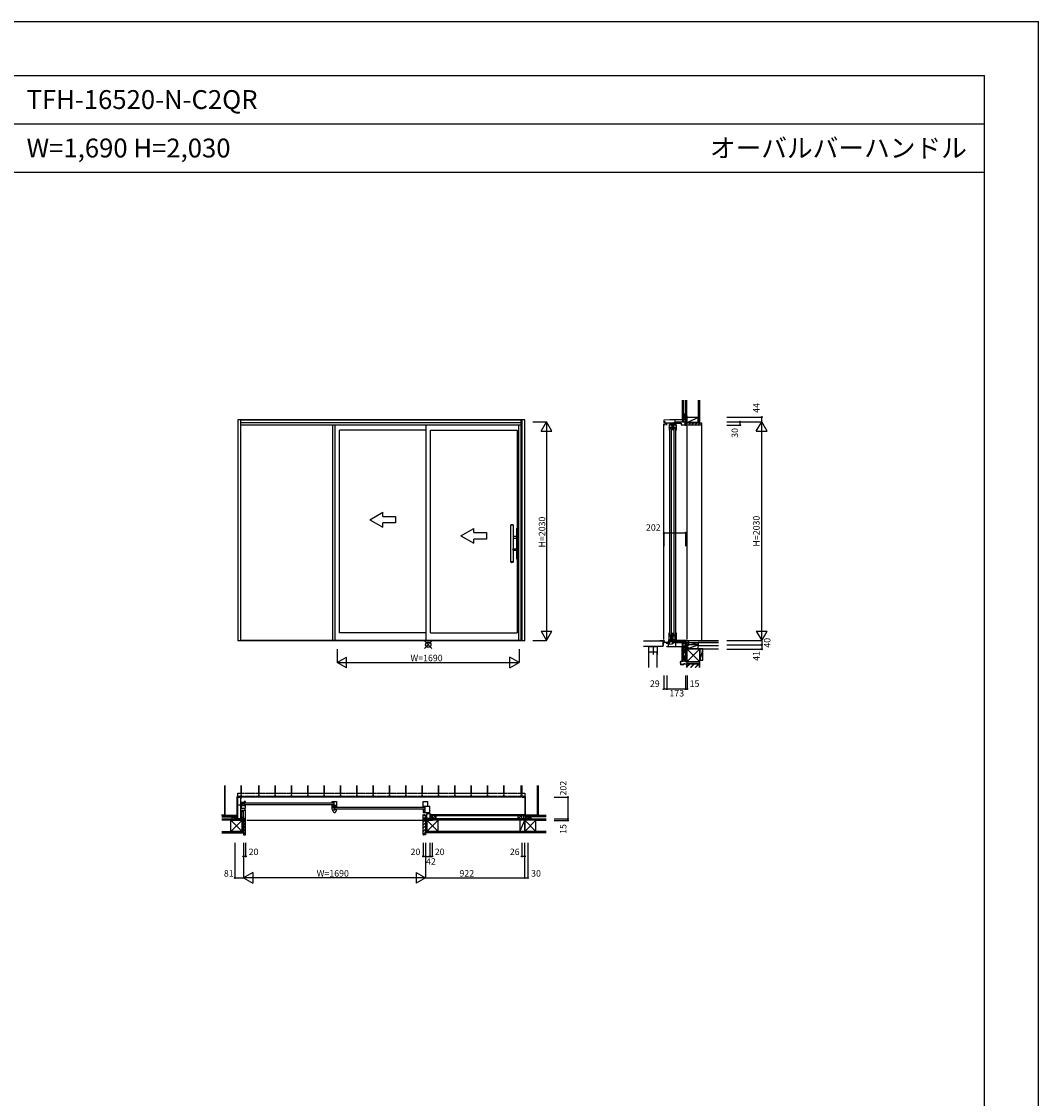
# Model space of a CAD drawing. Extents: x 0 to 27500, y 0 to 20000.
# Drawn here: x 18053 to 27500, y 10000 to 20000 of the extents above; entities that cross this region are included whole.
import ezdxf
from ezdxf.enums import TextEntityAlignment as Align

# ---------------------------------------------------------------- set-up
doc = ezdxf.new("R2010")
doc.units = 0
doc.linetypes.add('YHIDDEN_1', pattern=[4, 3, -1])
doc.layers.get('0').update_dxf_attribs({"linetype": 'CONTINUOUS'})
for name, color, linetype in [('YKK_A1', 4, 'CONTINUOUS'), ('YKK_A2', 3, 'CONTINUOUS'), ('YKK_B1', 4, 'CONTINUOUS'), ('YKK_B2', 5, 'CONTINUOUS'), ('YKK_C1', 4, 'CONTINUOUS'), ('YKK_C2', 5, 'CONTINUOUS'), ('YKK_F1', 7, 'CONTINUOUS'), ('YKK_IN', 1, 'CONTINUOUS'), ('YKK_N1', 2, 'CONTINUOUS'), ('YKK_Z1', 7, 'CONTINUOUS')]:
    doc.layers.add(name, color=color, linetype=linetype)
doc.styles.add('EXTFONT', font='txt.shx', dxfattribs={"height": 60, "bigfont": 'EXTFONT'})

msp = doc.modelspace()

# ---------------------------------------------------------------- linework, layer by layer
at = {"layer": 'YKK_A1'}
for p, q in [((22729, 16302), (20062, 16302)), ((20062, 16302), (20062, 14248)), ((20087, 16302), (20087, 14248)), ((22693, 14248), (22693, 16302)), ((22704, 14248), (22704, 16302)), ((22729, 14248), (22729, 16302)), ((22693, 16300), (20087, 16300)), ((22693, 16275), (20087, 16275)), ((22693, 16251), (20087, 16251)), ((20944, 14251), (20944, 16251)), ((20966, 14251), (20966, 16251)), ((21006, 14324), (21006, 16205)), ((21811, 16205), (21006, 16205)), ((21811, 14251), (21811, 16251)), ((21851, 16205), (22656, 16205)), ((21851, 14324), (21851, 16205)), ((22656, 16205), (22656, 14324)), ((22671, 16251), (22671, 14251)), ((21811, 14324), (21006, 14324)), ((21851, 14324), (22656, 14324)), ((22729, 14248), (20062, 14248)), ((22693, 14251), (20087, 14251))]:
    msp.add_line(p, q, dxfattribs=at)
at = {"layer": 'YKK_A1', "linetype": 'Continuous'}
for p, q in [((21288, 15374), (21408, 15443)), ((21408, 15404), (21408, 15443)), ((21408, 15404), (21528, 15404)), ((21528, 15404), (21528, 15344)), ((21288, 15374), (21408, 15305)), ((21408, 15305), (21408, 15344)), ((21528, 15344), (21408, 15344)), ((22134, 15224), (22254, 15293)), ((22134, 15224), (22254, 15155)), ((22254, 15254), (22254, 15293)), ((22254, 15254), (22373, 15254)), ((22373, 15254), (22373, 15194)), ((22373, 15194), (22254, 15194)), ((22254, 15155), (22254, 15194))]:
    msp.add_line(p, q, dxfattribs=at)
at = {"layer": 'YKK_A2', "linetype": 'ByBlock'}
for p, q in [((22598, 15326), (22597, 15324)), ((22620, 15327), (22598, 15327)), ((22620, 15323), (22598, 15323)), ((22599, 14982), (22599, 15323)), ((22619, 15323), (22619, 14982)), ((22620, 15324), (22620, 15326)), ((22654, 15219), (22619, 15219)), ((22619, 15203), (22654, 15203)), ((22620, 15219), (22620, 15203)), ((22652, 15219), (22652, 15203)), ((22655, 15296), (22653, 15296)), ((22653, 15219), (22653, 15295)), ((22653, 15219), (22654, 15219)), ((22653, 15202), (22654, 15203)), ((22653, 15103), (22653, 15202)), ((22654, 15219), (22654, 15203)), ((22654, 15203), (22654, 15219)), ((22656, 15010), (22656, 15296)), ((22619, 15103), (22654, 15103)), ((22620, 15087), (22620, 15103)), ((22652, 15087), (22652, 15103)), ((22653, 15103), (22654, 15103)), ((22654, 15086), (22654, 15103)), ((22654, 15103), (22654, 15087)), ((22654, 15087), (22619, 15087)), ((22653, 15010), (22653, 15086)), ((22653, 15086), (22654, 15086)), ((22655, 15009), (22653, 15010)), ((22598, 14979), (22597, 14982)), ((22620, 14982), (22598, 14982)), ((22620, 14979), (22598, 14979)), ((22620, 14982), (22620, 14979))]:
    msp.add_line(p, q, dxfattribs=at)
at = {"layer": 'YKK_A2', "linetype": 'ByBlock', "flags": 128}
for points in [[(22597, 15324), (22597, 15324), (22598, 15324), (22598, 15323), (22598, 15323), (22598, 15323), (22598, 15323), (22598, 15323), (22598, 15323)], [(22620, 15327), (22609, 15328), (22598, 15327)], [(22620, 15326), (22620, 15326), (22620, 15327), (22620, 15327), (22620, 15327), (22620, 15327), (22620, 15327), (22620, 15327)], [(22620, 15323), (22620, 15323), (22620, 15323), (22620, 15323), (22620, 15323), (22620, 15323), (22620, 15324), (22620, 15324), (22620, 15324), (22620, 15324)], [(22653, 15296), (22653, 15296), (22653, 15296), (22653, 15296), (22653, 15296), (22653, 15296), (22653, 15296), (22653, 15296), (22653, 15295)], [(22656, 15296), (22656, 15296), (22656, 15296), (22656, 15296), (22656, 15296), (22656, 15296), (22656, 15296), (22656, 15296), (22656, 15296), (22655, 15296)], [(22653, 15010), (22653, 15010), (22653, 15010), (22653, 15010), (22653, 15010), (22653, 15010), (22653, 15010), (22653, 15010), (22653, 15010)], [(22655, 15009), (22656, 15009), (22656, 15010), (22656, 15010), (22656, 15010), (22656, 15010), (22656, 15010), (22656, 15010), (22656, 15010), (22656, 15010)], [(22598, 14982), (22598, 14982), (22598, 14982), (22598, 14982), (22598, 14982), (22598, 14982), (22598, 14982), (22597, 14982), (22597, 14982)], [(22598, 14979), (22609, 14978), (22620, 14979)], [(22598, 14979), (22598, 14979), (22598, 14979), (22598, 14979), (22598, 14979), (22598, 14979), (22598, 14979), (22598, 14979)], [(22620, 14982), (22620, 14982), (22620, 14982), (22620, 14982), (22620, 14982), (22620, 14982), (22620, 14982), (22620, 14982), (22620, 14982), (22620, 14982)], [(22620, 14979), (22620, 14979), (22620, 14979), (22620, 14979), (22620, 14979), (22620, 14979), (22620, 14979), (22620, 14979)]]:
    msp.add_lwpolyline(points, dxfattribs=at)
at = {"layer": 'YKK_A2', "linetype": 'ByBlock', "extrusion": (0, 0, -1), "flags": 128}
msp.add_lwpolyline([(-22598, 15326), (-22598, 15326), (-22598, 15327), (-22598, 15327), (-22598, 15327), (-22598, 15327), (-22598, 15327), (-22598, 15327)], dxfattribs=at)
at = {"layer": 'YKK_B1', "linetype": 'Continuous'}
for p, q in [((19938, 12906), (19938, 12631)), ((19944, 12631), (19944, 12906)), ((20090, 12906), (20090, 12836)), ((20095, 12836), (20095, 12906)), ((20255, 12906), (20255, 12836)), ((20261, 12836), (20261, 12906)), ((20407, 12906), (20407, 12836)), ((20412, 12836), (20412, 12906)), ((20558, 12906), (20558, 12836)), ((20564, 12836), (20564, 12906)), ((20710, 12906), (20710, 12836)), ((20716, 12836), (20716, 12906)), ((20862, 12906), (20862, 12836)), ((20867, 12836), (20867, 12906)), ((21013, 12906), (21013, 12836)), ((21019, 12836), (21019, 12906)), ((21165, 12906), (21165, 12836)), ((21171, 12836), (21171, 12906)), ((21317, 12906), (21317, 12836)), ((21322, 12836), (21322, 12906)), ((21469, 12906), (21469, 12836)), ((21474, 12836), (21474, 12906)), ((21620, 12906), (21620, 12836)), ((21626, 12836), (21626, 12906)), ((21772, 12906), (21772, 12836)), ((21778, 12836), (21778, 12906)), ((21924, 12906), (21924, 12836)), ((21929, 12836), (21929, 12906)), ((22075, 12906), (22075, 12836)), ((22081, 12836), (22081, 12906)), ((22227, 12906), (22227, 12836)), ((22233, 12836), (22233, 12906)), ((22379, 12906), (22379, 12836)), ((22384, 12836), (22384, 12906)), ((22530, 12906), (22530, 12836)), ((22536, 12836), (22536, 12906)), ((22696, 12836), (22696, 12906)), ((22701, 12906), (22701, 12836)), ((22847, 12631), (22847, 12906)), ((22853, 12906), (22853, 12631)), ((20057, 12631), (20057, 12805)), ((20057, 12805), (20062, 12805)), ((22734, 12805), (22729, 12805)), ((22734, 12631), (22734, 12805)), ((19938, 12631), (19911, 12631)), ((19944, 12631), (20057, 12631)), ((22847, 12631), (22734, 12631)), ((22853, 12631), (22927, 12631))]:
    msp.add_line(p, q, dxfattribs=at)
at = {"layer": 'YKK_B1', "linetype": 'YHIDDEN_1'}
for p, q in [((20062, 12835), (22729, 12835)), ((20062, 12803), (20062, 12835)), ((20062, 12805), (22729, 12805)), ((22729, 12803), (20062, 12803)), ((20090, 12836), (20090, 12805)), ((20095, 12805), (20095, 12836)), ((20255, 12836), (20255, 12805)), ((20261, 12805), (20261, 12836)), ((20407, 12836), (20407, 12805)), ((20412, 12805), (20412, 12836)), ((20558, 12836), (20558, 12805)), ((20564, 12805), (20564, 12836)), ((20710, 12836), (20710, 12805)), ((20716, 12805), (20716, 12836)), ((20862, 12836), (20862, 12805)), ((20867, 12805), (20867, 12836)), ((21013, 12836), (21013, 12805)), ((21019, 12805), (21019, 12836)), ((21165, 12836), (21165, 12805)), ((21171, 12805), (21171, 12836)), ((21317, 12836), (21317, 12805)), ((21322, 12805), (21322, 12836)), ((21469, 12836), (21469, 12805)), ((21474, 12805), (21474, 12836)), ((21620, 12836), (21620, 12805)), ((21626, 12805), (21626, 12836)), ((21772, 12836), (21772, 12805)), ((21778, 12805), (21778, 12836)), ((21924, 12836), (21924, 12805)), ((21929, 12805), (21929, 12836)), ((22075, 12836), (22075, 12805)), ((22081, 12805), (22081, 12836)), ((22227, 12836), (22227, 12805)), ((22233, 12805), (22233, 12836)), ((22379, 12836), (22379, 12805)), ((22384, 12805), (22384, 12836)), ((22530, 12836), (22530, 12805)), ((22536, 12805), (22536, 12836)), ((22696, 12805), (22696, 12836)), ((22701, 12836), (22701, 12805)), ((22729, 12835), (22729, 12803))]:
    msp.add_line(p, q, dxfattribs=at)
at = {"layer": 'YKK_B1'}
for p, q in [((20062, 12596), (20062, 12798)), ((20062, 12798), (20087, 12798)), ((20087, 12723), (20062, 12723)), ((20087, 12798), (20087, 12596)), ((20087, 12787), (20098, 12787)), ((20099, 12735), (20087, 12735)), ((20092, 12751), (20135, 12751)), ((20092, 12747), (20092, 12751)), ((20094, 12747), (20092, 12747)), ((20092, 12722), (20092, 12697)), ((20092, 12720), (20135, 12720)), ((22694, 12798), (20097, 12798)), ((20097, 12747), (20099, 12747)), ((20099, 12747), (20099, 12751)), ((20104, 12720), (20104, 12751)), ((20104, 12747), (20120, 12747)), ((20104, 12737), (20120, 12737)), ((20108, 12750), (20108, 12734)), ((20117, 12750), (20117, 12734)), ((20120, 12759), (20120, 12720)), ((20135, 12759), (20120, 12759)), ((20123, 12744), (20952, 12744)), ((20952, 12726), (20123, 12726)), ((20134, 12748), (20135, 12748)), ((20135, 12748), (20135, 12759)), ((20135, 12697), (20135, 12722)), ((20940, 12759), (20980, 12759)), ((20940, 12748), (20940, 12759)), ((20940, 12750), (20955, 12750)), ((20940, 12719), (20940, 12722)), ((20973, 12719), (20940, 12719)), ((20940, 12685), (20940, 12716)), ((20940, 12715), (20958, 12715)), ((20950, 12705), (20940, 12715)), ((20943, 12707), (20940, 12709)), ((20946, 12707), (20940, 12707)), ((20955, 12706), (20946, 12715)), ((20946, 12703), (20946, 12707)), ((20950, 12703), (20946, 12703)), ((20947, 12697), (20947, 12703)), ((20950, 12706), (20955, 12706)), ((20950, 12703), (20950, 12706)), ((20958, 12708), (20952, 12715)), ((20955, 12759), (20955, 12750)), ((20955, 12750), (20955, 12719)), ((20959, 12750), (20955, 12750)), ((20955, 12707), (20958, 12707)), ((20955, 12706), (20955, 12707)), ((20957, 12716), (20971, 12716)), ((20957, 12715), (20957, 12716)), ((20958, 12714), (20957, 12715)), ((20958, 12715), (20958, 12707)), ((20958, 12711), (20980, 12711)), ((20962, 12713), (20974, 12713)), ((20964, 12706), (20964, 12711)), ((20968, 12704), (21797, 12704)), ((20973, 12713), (20973, 12719)), ((20973, 12717), (20980, 12717)), ((20973, 12714), (20975, 12714)), ((20977, 12750), (20980, 12750)), ((20980, 12714), (20978, 12714)), ((20980, 12708), (20978, 12708)), ((20980, 12759), (20980, 12714)), ((20980, 12711), (20980, 12708)), ((21785, 12759), (21825, 12759)), ((21785, 12708), (21785, 12759)), ((21824, 12711), (21785, 12711)), ((21800, 12711), (21800, 12655)), ((21847, 12711), (21824, 12711)), ((21824, 12711), (21824, 12711)), ((21825, 12759), (21825, 12711)), ((21847, 12649), (21847, 12711)), ((22704, 12798), (22729, 12798)), ((22729, 12798), (22729, 12599)), ((20090, 12693), (20087, 12693)), ((20135, 12675), (20087, 12675)), ((20090, 12611), (20087, 12611)), ((20087, 12604), (20135, 12604)), ((20089, 12675), (20089, 12692)), ((20090, 12690), (20090, 12693)), ((20090, 12606), (20090, 12611)), ((20092, 12697), (20135, 12697)), ((20098, 12675), (20098, 12604)), ((20098, 12667), (20116, 12667)), ((20098, 12609), (20099, 12610)), ((20098, 12610), (20102, 12610)), ((20099, 12604), (20105, 12611)), ((20102, 12610), (20102, 12611)), ((20102, 12611), (20112, 12611)), ((20104, 12604), (20111, 12611)), ((20110, 12604), (20116, 12610)), ((20112, 12611), (20112, 12610)), ((20112, 12610), (20116, 12610)), ((20116, 12668), (20116, 12675)), ((20116, 12667), (20116, 12668)), ((20116, 12604), (20116, 12667)), ((20116, 12604), (20116, 12604)), ((20120, 12596), (20120, 12604)), ((20125, 12680), (20125, 12675)), ((20128, 12680), (20125, 12680)), ((20135, 12680), (20132, 12680)), ((20135, 12581), (20135, 12680)), ((20941, 12680), (20965, 12680)), ((20965, 12697), (20947, 12697)), ((20965, 12680), (20965, 12697)), ((20980, 12680), (20965, 12680)), ((21797, 12686), (20968, 12686)), ((20980, 12679), (20980, 12682)), ((21785, 12682), (21785, 12679)), ((21785, 12679), (21785, 12656)), ((21788, 12679), (21785, 12679)), ((21785, 12679), (21800, 12679)), ((21785, 12662), (21793, 12662)), ((21785, 12656), (21792, 12656)), ((21785, 12581), (21785, 12637)), ((21785, 12637), (21788, 12637)), ((21785, 12632), (21818, 12632)), ((21804, 12604), (21785, 12604)), ((21786, 12655), (21840, 12655)), ((21788, 12677), (21788, 12679)), ((21788, 12662), (21788, 12664)), ((21788, 12664), (21800, 12664)), ((21792, 12655), (21792, 12657)), ((21792, 12657), (21793, 12657)), ((21792, 12637), (21795, 12637)), ((21793, 12662), (21793, 12664)), ((21793, 12662), (21795, 12661)), ((21793, 12662), (21793, 12662)), ((21793, 12656), (21795, 12657)), ((21793, 12657), (21793, 12656)), ((21795, 12637), (21795, 12632)), ((21800, 12596), (21800, 12604)), ((21803, 12624), (21803, 12632)), ((21803, 12624), (21818, 12624)), ((21804, 12624), (21804, 12604)), ((21817, 12643), (21827, 12643)), ((21817, 12632), (21817, 12643)), ((21818, 12624), (21818, 12632)), ((21817, 12596), (21817, 12624)), ((21817, 12604), (21847, 12604)), ((21827, 12652), (21838, 12652)), ((21827, 12643), (21827, 12652)), ((21827, 12646), (21847, 12646)), ((21841, 12649), (21832, 12649)), ((21840, 12655), (21840, 12649)), ((21840, 12652), (21847, 12652)), ((21842, 12649), (21840, 12649)), ((21844, 12643), (21847, 12643)), ((21845, 12649), (21847, 12649)), ((21847, 12646), (21847, 12596)), ((20034, 12599), (20062, 12599)), ((20034, 12596), (20034, 12599)), ((20087, 12596), (20062, 12596)), ((20122, 12596), (20120, 12596)), ((20132, 12581), (20135, 12581)), ((21775, 12581), (20145, 12581)), ((21788, 12581), (21785, 12581)), ((21798, 12596), (21800, 12596)), ((21819, 12596), (21817, 12596)), ((21867, 12598), (21847, 12598)), ((21854, 12596), (21854, 12598)), ((21867, 12596), (21867, 12598)), ((22701, 12599), (22757, 12599)), ((22701, 12596), (22701, 12599)), ((22727, 12599), (22727, 12596)), ((22757, 12599), (22757, 12596))]:
    msp.add_line(p, q, dxfattribs=at)
at = {"layer": 'YKK_B1', "linetype": 'ByBlock'}
msp.add_line((20941, 12679), (20940, 12685), dxfattribs=at)
msp.add_line((20941, 12679), (20940, 12685), dxfattribs=at)
for centre, radius, start, end in [((21018, 12701), 80, 196.0889, 201.6059), ((21018, 12701), 80, 196.0889, 201.6059), ((20981, 12686), 40, 201.6059, 224.7943), ((20981, 12686), 40, 201.6059, 224.7943), ((20961, 12666), 11, 224.7943, 317.5234), ((20961, 12666), 11, 224.7943, 317.5234), ((20939, 12686), 40, 317.5234, 330.1763), ((20939, 12686), 40, 317.5234, 330.1763), ((20905, 12706), 80, 330.1763, 340.6726), ((20905, 12706), 80, 330.1763, 340.636)]:
    msp.add_arc(centre, radius, start, end, dxfattribs=at)
at = {"layer": 'YKK_B2', "linetype": 'Continuous'}
for p, q in [((20061, 12626), (20052, 12617)), ((20052, 12626), (20062, 12626)), ((20052, 12614), (20052, 12626)), ((20052, 12613), (20052, 12626)), ((20055, 12626), (20052, 12623)), ((20052, 12616), (20062, 12616)), ((20062, 12622), (20057, 12616)), ((21857, 12638), (21847, 12638)), ((21847, 12629), (21856, 12638)), ((21847, 12635), (21850, 12638)), ((21857, 12628), (21847, 12628)), ((21852, 12628), (21857, 12634)), ((21857, 12626), (21857, 12638)), ((22717, 12638), (22717, 12626)), ((22717, 12638), (22727, 12638)), ((22726, 12638), (22717, 12629)), ((22720, 12638), (22717, 12635)), ((22717, 12628), (22727, 12628)), ((22727, 12634), (22722, 12628)), ((22729, 12617), (22738, 12626)), ((22739, 12626), (22729, 12626)), ((22729, 12623), (22732, 12626)), ((22739, 12616), (22729, 12616)), ((22734, 12616), (22739, 12622)), ((22739, 12614), (22739, 12626)), ((20135, 12567), (20115, 12587)), ((20135, 12539), (20115, 12559)), ((20135, 12511), (20115, 12531)), ((20135, 12482), (20115, 12502)), ((21785, 12567), (21805, 12587)), ((21785, 12539), (21805, 12559)), ((21785, 12511), (21805, 12531)), ((21785, 12482), (21805, 12502)), ((20135, 12454), (20115, 12474)), ((21785, 12454), (21805, 12474))]:
    msp.add_line(p, q, dxfattribs=at)
at = {"layer": 'YKK_B2', "linetype": 'ByBlock'}
for p, q in [((20130, 12595), (20115, 12595)), ((20115, 12595), (20115, 12448)), ((20132, 12593), (20130, 12595)), ((20132, 12582), (20132, 12593)), ((20135, 12581), (20132, 12581)), ((20135, 12450), (20135, 12581)), ((21785, 12581), (21788, 12581)), ((21785, 12450), (21785, 12581)), ((21788, 12593), (21790, 12595)), ((21788, 12582), (21788, 12593)), ((21790, 12595), (21805, 12595)), ((21805, 12595), (21805, 12448)), ((20115, 12448), (20133, 12448)), ((21805, 12448), (21787, 12448))]:
    msp.add_line(p, q, dxfattribs=at)
for centre, radius, start, end in [((20132, 12582), 0.5, 180, 270), ((21788, 12582), 0.5, 270, 0), ((20133, 12450), 2, 270, 0), ((21787, 12450), 2, 180, 270)]:
    msp.add_arc(centre, radius, start, end, dxfattribs=at)
at = {"layer": 'YKK_B2'}
msp.add_point((21787, 12581), dxfattribs=at)
at = {"layer": 'YKK_C1'}
for p, q in [((24076, 16302), (24019, 16300)), ((24219, 16302), (24076, 16302)), ((24125, 16274), (24125, 16302)), ((24194, 16302), (24194, 16295)), ((24221, 16327), (24219, 16327)), ((24219, 16327), (24219, 16302)), ((24019, 16300), (24019, 16275)), ((24019, 16285), (24030, 16285)), ((24019, 14261), (24019, 16265)), ((24030, 16285), (24030, 16251)), ((24030, 16275), (24111, 16275)), ((24030, 16271), (24033, 16271)), ((24046, 16271), (24049, 16271)), ((24049, 16251), (24049, 16275)), ((24068, 16257), (24068, 16205)), ((24068, 16249), (24076, 16249)), ((24068, 16232), (24097, 16232)), ((24068, 16227), (24073, 16232)), ((24068, 16224), (24086, 16224)), ((24070, 16224), (24078, 16232)), ((24072, 16257), (24072, 16249)), ((24076, 16257), (24072, 16257)), ((24073, 16217), (24073, 14312)), ((24076, 16255), (24076, 16257)), ((24076, 16249), (24076, 16252)), ((24076, 16224), (24084, 16232)), ((24078, 16271), (24086, 16271)), ((24082, 16248), (24082, 16275)), ((24082, 16224), (24086, 16229)), ((24085, 16265), (24121, 16265)), ((24086, 16271), (24086, 16270)), ((24086, 16270), (24088, 16270)), ((24086, 16224), (24086, 16232)), ((24087, 16271), (24088, 16274)), ((24088, 16271), (24087, 16271)), ((24088, 16265), (24088, 16271)), ((24088, 16257), (24088, 16255)), ((24092, 16257), (24088, 16257)), ((24088, 16249), (24088, 16252)), ((24097, 16249), (24088, 16249)), ((24091, 14312), (24091, 16217)), ((24092, 16249), (24092, 16257)), ((24097, 16205), (24097, 16257)), ((24108, 16257), (24108, 16205)), ((24108, 16249), (24116, 16249)), ((24108, 16227), (24113, 16232)), ((24108, 16232), (24137, 16232)), ((24108, 16224), (24126, 16224)), ((24110, 16271), (24109, 16273)), ((24109, 16270), (24110, 16271)), ((24111, 16270), (24109, 16270)), ((24109, 16270), (24111, 16270)), ((24110, 16224), (24118, 16232)), ((24111, 16270), (24111, 16276)), ((24111, 16276), (24125, 16276)), ((24111, 16265), (24111, 16270)), ((24112, 16257), (24112, 16249)), ((24116, 16257), (24112, 16257)), ((24113, 16217), (24113, 14312)), ((24116, 16255), (24116, 16257)), ((24116, 16249), (24116, 16252)), ((24116, 16224), (24124, 16232)), ((24122, 16224), (24126, 16229)), ((24123, 16276), (24123, 16248)), ((24123, 16274), (24125, 16274)), ((24124, 16270), (24160, 16270)), ((24221, 16280), (24125, 16280)), ((24127, 16275), (24125, 16275)), ((24126, 16276), (24127, 16279)), ((24127, 16276), (24126, 16276)), ((24126, 16224), (24126, 16232)), ((24127, 16270), (24127, 16276)), ((24128, 16257), (24128, 16255)), ((24132, 16257), (24128, 16257)), ((24128, 16249), (24128, 16252)), ((24137, 16249), (24128, 16249)), ((24131, 14312), (24131, 16217)), ((24132, 16249), (24132, 16257)), ((24137, 16205), (24137, 16257)), ((24149, 16276), (24148, 16278)), ((24148, 16275), (24149, 16276)), ((24148, 16275), (24150, 16275)), ((24150, 16275), (24148, 16275)), ((24150, 16275), (24150, 16280)), ((24150, 16270), (24150, 16275)), ((24158, 16272), (24160, 16272)), ((24160, 16272), (24160, 16270)), ((24160, 16270), (24180, 16270)), ((24180, 16270), (24180, 16256)), ((24180, 16256), (24221, 16256)), ((24189, 16285), (24197, 16293)), ((24189, 16291), (24189, 16280)), ((24192, 16291), (24189, 16291)), ((24190, 16280), (24202, 16292)), ((24192, 16295), (24192, 16291)), ((24197, 16295), (24192, 16295)), ((24195, 16280), (24206, 16291)), ((24197, 16292), (24197, 16295)), ((24203, 16292), (24197, 16292)), ((24201, 16280), (24207, 16286)), ((24203, 16291), (24203, 16292)), ((24206, 16291), (24203, 16291)), ((24206, 16286), (24206, 16291)), ((24207, 16286), (24206, 16286)), ((24207, 16280), (24207, 16286)), ((24216, 16280), (24216, 16277)), ((24216, 16277), (24221, 16263)), ((24219, 16263), (24216, 16272)), ((24218, 16253), (24236, 16253)), ((24219, 16253), (24219, 16263)), ((24221, 16283), (24221, 16280)), ((24221, 16263), (24221, 16256)), ((24236, 16253), (24236, 16255)), ((24236, 14264), (24236, 16243)), ((24068, 14258), (24068, 14324)), ((24068, 14305), (24097, 14305)), ((24068, 14300), (24073, 14305)), ((24071, 14297), (24079, 14305)), ((24076, 14297), (24084, 14305)), ((24082, 14297), (24086, 14301)), ((24086, 14297), (24086, 14305)), ((24097, 14257), (24097, 14324)), ((24108, 14258), (24108, 14324)), ((24108, 14300), (24113, 14305)), ((24108, 14305), (24137, 14305)), ((24111, 14297), (24119, 14305)), ((24116, 14297), (24124, 14305)), ((24122, 14297), (24126, 14301)), ((24126, 14297), (24126, 14305)), ((24137, 14257), (24137, 14324)), ((23982, 14251), (24014, 14251)), ((23982, 14251), (23982, 14248)), ((24014, 14205), (24012, 14205)), ((24014, 14251), (24014, 14205)), ((24019, 14251), (24024, 14251)), ((24019, 14229), (24019, 14251)), ((24019, 14238), (24054, 14238)), ((24024, 14251), (24024, 14250)), ((24024, 14250), (24024, 14249)), ((24024, 14249), (24024, 14247)), ((24024, 14247), (24026, 14247)), ((24040, 14238), (24040, 14228)), ((24040, 14228), (24065, 14228)), ((24053, 14240), (24074, 14240)), ((24053, 14225), (24053, 14228)), ((24054, 14238), (24054, 14240)), ((24060, 14228), (24060, 14240)), ((24062, 14197), (24062, 14218)), ((24062, 14218), (24065, 14218)), ((24063, 14238), (24063, 14239)), ((24071, 14238), (24063, 14238)), ((24066, 14229), (24065, 14229)), ((24065, 14218), (24065, 14229)), ((24065, 14218), (24070, 14218)), ((24066, 14258), (24068, 14258)), ((24066, 14245), (24066, 14258)), ((24066, 14229), (24074, 14231)), ((24068, 14297), (24086, 14297)), ((24068, 14263), (24084, 14263)), ((24070, 14218), (24101, 14221)), ((24071, 14250), (24074, 14250)), ((24071, 14247), (24071, 14250)), ((24071, 14242), (24071, 14244)), ((24074, 14242), (24071, 14242)), ((24071, 14235), (24071, 14238)), ((24074, 14235), (24071, 14235)), ((24074, 14252), (24074, 14242)), ((24074, 14242), (24103, 14242)), ((24074, 14236), (24074, 14242)), ((24074, 14236), (24074, 14236)), ((24074, 14231), (24074, 14236)), ((24078, 14252), (24078, 14250)), ((24078, 14250), (24080, 14250)), ((24079, 14250), (24079, 14242)), ((24080, 14250), (24082, 14250)), ((24084, 14245), (24084, 14297)), ((24084, 14266), (24097, 14267)), ((24099, 14253), (24086, 14251)), ((24086, 14251), (24086, 14248)), ((24091, 14242), (24091, 14251)), ((24099, 14253), (24099, 14253)), ((24104, 14252), (24099, 14253)), ((24101, 14230), (24104, 14230)), ((24101, 14221), (24101, 14230)), ((24103, 14249), (24104, 14249)), ((24103, 14230), (24103, 14249)), ((24103, 14242), (24108, 14241)), ((24104, 14249), (24104, 14252)), ((24104, 14230), (24114, 14230)), ((24106, 14245), (24106, 14258)), ((24106, 14258), (24108, 14258)), ((24108, 14297), (24126, 14297)), ((24108, 14263), (24124, 14263)), ((24111, 14247), (24111, 14250)), ((24111, 14250), (24114, 14250)), ((24111, 14242), (24111, 14244)), ((24119, 14242), (24111, 14242)), ((24114, 14252), (24114, 14242)), ((24114, 14230), (24114, 14242)), ((24114, 14233), (24119, 14233)), ((24118, 14252), (24118, 14250)), ((24118, 14250), (24120, 14250)), ((24119, 14250), (24119, 14242)), ((24119, 14242), (24120, 14242)), ((24119, 14233), (24130, 14234)), ((24120, 14250), (24122, 14250)), ((24120, 14241), (24121, 14241)), ((24121, 14241), (24121, 14233)), ((24121, 14233), (24127, 14234)), ((24124, 14245), (24124, 14297)), ((24124, 14266), (24137, 14267)), ((24126, 14252), (24138, 14253)), ((24126, 14250), (24126, 14252)), ((24127, 14246), (24128, 14247)), ((24127, 14234), (24127, 14246)), ((24127, 14242), (24141, 14242)), ((24128, 14247), (24128, 14252)), ((24130, 14197), (24130, 14235)), ((24130, 14235), (24214, 14235)), ((24138, 14253), (24138, 14248)), ((24138, 14248), (24141, 14248)), ((24141, 14248), (24141, 14239)), ((24182, 14253), (24142, 14251)), ((24142, 14248), (24142, 14235)), ((24150, 14251), (24150, 14241)), ((24150, 14243), (24211, 14243)), ((24234, 14253), (24182, 14253)), ((24189, 14235), (24189, 14223)), ((24189, 14228), (24196, 14235)), ((24189, 14223), (24192, 14223)), ((24190, 14223), (24202, 14235)), ((24192, 14220), (24207, 14234)), ((24192, 14223), (24192, 14219)), ((24192, 14219), (24197, 14219)), ((24194, 14197), (24194, 14219)), ((24197, 14222), (24203, 14222)), ((24197, 14219), (24197, 14222)), ((24200, 14222), (24206, 14228)), ((24203, 14223), (24206, 14223)), ((24203, 14222), (24203, 14223)), ((24206, 14243), (24206, 14235)), ((24206, 14223), (24206, 14229)), ((24207, 14229), (24206, 14229)), ((24207, 14229), (24207, 14235)), ((24208, 14243), (24208, 14253)), ((24211, 14248), (24211, 14253)), ((24211, 14243), (24211, 14245)), ((24214, 14235), (24219, 14235)), ((24214, 14235), (24214, 14235)), ((24221, 14246), (24216, 14235)), ((24219, 14235), (24219, 14225)), ((24221, 14250), (24221, 14246)), ((24235, 14254), (24234, 14253)), ((24236, 14254), (24235, 14254)), ((24236, 14250), (24236, 14254)), ((23881, 14198), (23959, 14198)), ((23881, 14123), (23881, 14198)), ((23959, 14143), (23881, 14143)), ((23959, 14198), (23959, 14123)), ((24048, 14194), (24048, 14198)), ((24048, 14198), (24062, 14198)), ((24062, 14197), (24221, 14197)), ((24219, 14197), (24219, 14172)), ((24219, 14172), (24221, 14172))]:
    msp.add_line(p, q, dxfattribs=at)
at = {"layer": 'YKK_C1', "linetype": 'ByBlock'}
for centre in [(24076, 14250), (24116, 14250)]:
    msp.add_arc(centre, 3, 55.4819, 124.5181, dxfattribs=at)
at = {"layer": 'YKK_C2', "linetype": 'Continuous'}
for p, q in [((24203, 16312), (24191, 16312)), ((24204, 16312), (24191, 16312)), ((24191, 16312), (24191, 16302)), ((24191, 16309), (24194, 16312)), ((24191, 16303), (24200, 16312)), ((24196, 16302), (24201, 16307)), ((24201, 16312), (24201, 16302)), ((24227, 16256), (24244, 16273)), ((24252, 16253), (24272, 16273)), ((24280, 16253), (24300, 16273)), ((24309, 16253), (24329, 16273)), ((24337, 16253), (24357, 16273)), ((24191, 14187), (24191, 14197)), ((24191, 14194), (24194, 14197)), ((24191, 14188), (24200, 14197)), ((24203, 14187), (24191, 14187)), ((24204, 14187), (24191, 14187)), ((24196, 14187), (24201, 14192)), ((24201, 14187), (24201, 14197))]:
    msp.add_line(p, q, dxfattribs=at)
at = {"layer": 'YKK_C2', "linetype": 'ByBlock'}
for p, q in [((24222, 16273), (24366, 16273)), ((24222, 16258), (24222, 16273)), ((24224, 16256), (24222, 16258)), ((24235, 16256), (24224, 16256)), ((24236, 16253), (24236, 16255)), ((24364, 16253), (24236, 16253)), ((24366, 16273), (24366, 16255))]:
    msp.add_line(p, q, dxfattribs=at)
at = {"layer": 'YKK_C2'}
for p, q in [((24366, 16273), (24369, 16273)), ((24369, 16273), (24369, 14250))]:
    msp.add_line(p, q, dxfattribs=at)
at = {"layer": 'YKK_C2', "linetype": 'ByBlock'}
for centre, radius, start, end in [((24235, 16255), 0.5, 0, 90), ((24364, 16255), 2, 270, 0)]:
    msp.add_arc(centre, radius, start, end, dxfattribs=at)
at = {"layer": 'YKK_F1', "color": 7}
for p, q in [((0, 20000), (27500, 20000)), ((27500, 0), (27500, 20000)), ((0, 19500), (27000, 19500)), ((27000, 0), (27000, 19500)), ((0, 19050), (27000, 19050)), ((0, 18600), (27000, 18600))]:
    msp.add_line(p, q, dxfattribs=at)
at = {"layer": 'YKK_IN', "linetype": 'Continuous'}
for p, q in [((21796, 14177), (21866, 14248)), ((21796, 14248), (21866, 14177)), ((24186, 14177), (24256, 14248)), ((24186, 14248), (24256, 14177))]:
    msp.add_line(p, q, dxfattribs=at)
for centre in [(21831, 14213), (24221, 14213)]:
    msp.add_circle(centre, 25, dxfattribs=at)
at = {"layer": 'YKK_N1', "linetype": 'Continuous'}
for p, q in [((24604, 16327), (24929, 16327)), ((24929, 16283), (24929, 16327)), ((22804, 16283), (22929, 16283)), ((22879, 16196), (22929, 16283)), ((22979, 16196), (22929, 16283)), ((22929, 16283), (22929, 14253)), ((24604, 16283), (24929, 16283)), ((24604, 16253), (24729, 16253)), ((24729, 16253), (24729, 16283)), ((24879, 16196), (24929, 16283)), ((24979, 16196), (24929, 16283)), ((24929, 14253), (24929, 16283)), ((22879, 16196), (22979, 16196)), ((24879, 16196), (24979, 16196)), ((24019, 15252), (24221, 15252)), ((24019, 15252), (24019, 15127)), ((24221, 15252), (24221, 15127)), ((22879, 14339), (22929, 14253)), ((22879, 14339), (22979, 14339)), ((22929, 14253), (22979, 14339)), ((24879, 14339), (24929, 14253)), ((24879, 14339), (24979, 14339)), ((24929, 14253), (24979, 14339)), ((22804, 14253), (22929, 14253)), ((24604, 14253), (24929, 14253)), ((24604, 14213), (24929, 14213)), ((24929, 14253), (24929, 14213)), ((20986, 14173), (20986, 14048)), ((22676, 14173), (22676, 14048)), ((24604, 14172), (24929, 14172)), ((20986, 14048), (21073, 14098)), ((20986, 14048), (22676, 14048)), ((21073, 13998), (20986, 14048)), ((21073, 13998), (21073, 14098)), ((22676, 14048), (22589, 14098)), ((22589, 13998), (22589, 14098)), ((22589, 13998), (22676, 14048)), ((24019, 13927), (24019, 13802)), ((24048, 13927), (24048, 13802)), ((24221, 13927), (24221, 13802)), ((24236, 13927), (24236, 13802)), ((24221, 13802), (24048, 13802)), ((23002, 12798), (23127, 12798)), ((23127, 12798), (23127, 12596)), ((23002, 12596), (23127, 12596)), ((23002, 12581), (23127, 12581)), ((23127, 12596), (23127, 12581)), ((20034, 12373), (20034, 12048)), ((20115, 12373), (20115, 12048)), ((20135, 12373), (20135, 12248)), ((21785, 12373), (21785, 12248)), ((21805, 12373), (21805, 12048)), ((21847, 12373), (21847, 12248)), ((21867, 12373), (21867, 12248)), ((22701, 12373), (22701, 12248)), ((22727, 12373), (22727, 12048)), ((22757, 12373), (22757, 12048)), ((20135, 12248), (20115, 12248)), ((21805, 12248), (21785, 12248)), ((21805, 12248), (21847, 12248)), ((22727, 12248), (22701, 12248)), ((20034, 12048), (20115, 12048)), ((20202, 12098), (20115, 12048)), ((21805, 12048), (20115, 12048)), ((20115, 12048), (20202, 11998)), ((20202, 12098), (20202, 11998)), ((21718, 12098), (21805, 12048)), ((21718, 12098), (21718, 11998)), ((21805, 12048), (21718, 11998)), ((22727, 12048), (22757, 12048))]:
    msp.add_line(p, q, dxfattribs=at)
at = {"layer": 'YKK_N1'}
for p, q in [((24929, 14213), (24929, 14172)), ((24048, 13802), (24019, 13802)), ((24221, 13802), (24236, 13802)), ((21847, 12248), (21867, 12248)), ((21805, 12048), (22727, 12048))]:
    msp.add_line(p, q, dxfattribs=at)
at = {"layer": 'YKK_N1', "linetype": 'Continuous'}
for centre in [(24929, 16327), (24729, 16283), (24729, 16253), (24019, 15252), (24221, 15252), (24929, 14213), (24929, 14172), (24019, 13802), (24048, 13802), (24221, 13802), (24236, 13802), (23127, 12798), (23127, 12596), (23127, 12581), (20115, 12248), (20135, 12248), (21785, 12248), (21805, 12248), (21847, 12248), (21867, 12248), (22701, 12248), (22727, 12248), (20034, 12048), (22727, 12048), (22757, 12048)]:
    msp.add_circle(centre, 5, dxfattribs=at)
at = {"layer": 'YKK_Z1', "linetype": 'Continuous'}
for p, q in [((24191, 16483), (24191, 16312)), ((24203, 16483), (24203, 16312)), ((24221, 16483), (24221, 16338)), ((24233, 16338), (24233, 16483)), ((24233, 16323), (24233, 16483)), ((24338, 16483), (24338, 16273)), ((24350, 16483), (24350, 16273)), ((24203, 16357), (24219, 16357)), ((24203, 16357), (24203, 16312)), ((24219, 16352), (24203, 16312)), ((24203, 16312), (24217, 16312)), ((24217, 16312), (24204, 16312)), ((24221, 16312), (24221, 16357)), ((24221, 16338), (24233, 16338)), ((24221, 16338), (24233, 16338)), ((24221, 16278), (24233, 16338)), ((24221, 16278), (24221, 16338)), ((24221, 16309), (24221, 16303)), ((24233, 16338), (24233, 16278)), ((24338, 16323), (24233, 16323)), ((24233, 16278), (24338, 16323)), ((24233, 16323), (24233, 16278)), ((24338, 16278), (24338, 16323)), ((24338, 16278), (24221, 16278)), ((24221, 16273), (24338, 16278)), ((24233, 16278), (24221, 16278)), ((24221, 16278), (24221, 16273)), ((24221, 16273), (24338, 16273)), ((24233, 16278), (24338, 16278)), ((23832, 14248), (24012, 14248)), ((24012, 14248), (24012, 14198)), ((24529, 14250), (24221, 14250)), ((24221, 14250), (24221, 14235)), ((24221, 14235), (24529, 14235)), ((24233, 14213), (24221, 14153)), ((24233, 14213), (24221, 14213)), ((24221, 14213), (24233, 14213)), ((24221, 14213), (24221, 14153)), ((24233, 14175), (24338, 14213)), ((24338, 14213), (24233, 14213)), ((24233, 14153), (24233, 14213)), ((24233, 14213), (24233, 14175)), ((24251, 14213), (24338, 14235)), ((24251, 14213), (24251, 14235)), ((24338, 14213), (24251, 14213)), ((24529, 14235), (24338, 14235)), ((24338, 14235), (24529, 14235)), ((24338, 14175), (24338, 14235)), ((24338, 14235), (24338, 14213)), ((24338, 14175), (24338, 14213)), ((24338, 14205), (24529, 14205)), ((24012, 14198), (23832, 14198)), ((23882, 14002), (23882, 14143)), ((23957, 14002), (23957, 14143)), ((24191, 14065), (24191, 14187)), ((24203, 14187), (24218, 14187)), ((24203, 14065), (24203, 14187)), ((24203, 14187), (24203, 14142)), ((24218, 14179), (24203, 14142)), ((24203, 14142), (24220, 14142)), ((24203, 14125), (24203, 14125)), ((24203, 14110), (24203, 14065)), ((24203, 14110), (24219, 14110)), ((24219, 14105), (24203, 14065)), ((24218, 14187), (24204, 14187)), ((24220, 14112), (24220, 14111)), ((24220, 14110), (24220, 14103)), ((24220, 14102), (24220, 14083)), ((24221, 14142), (24221, 14187)), ((24221, 14062), (24221, 14112)), ((24221, 14065), (24221, 14110)), ((24233, 14175), (24338, 14175)), ((24353, 14175), (24233, 14175)), ((24233, 14055), (24353, 14175)), ((24233, 14175), (24353, 14055)), ((24233, 14175), (24233, 14055)), ((24338, 14175), (24529, 14175)), ((24383, 14175), (24353, 14175)), ((24353, 14175), (24353, 14070)), ((24383, 14175), (24353, 14070)), ((24353, 14055), (24353, 14175)), ((24383, 14070), (24383, 14175)), ((24203, 14031), (24175, 14031)), ((24176, 14030), (24203, 14030)), ((24203, 14065), (24191, 14065)), ((24203, 14065), (24220, 14065)), ((24204, 14034), (24204, 14031)), ((24204, 14031), (24204, 14034)), ((24220, 14082), (24220, 14063)), ((24353, 14055), (24233, 14055)), ((24233, 14055), (24353, 14055)), ((24233, 14055), (24233, 14035)), ((24233, 14035), (24353, 14035)), ((24353, 14035), (24233, 14035)), ((24233, 14035), (24233, 14002)), ((24234, 14007), (24261, 14034)), ((24234, 14010), (24259, 14034)), ((24351, 14034), (24234, 14034)), ((24234, 14012), (24257, 14034)), ((24234, 14002), (24234, 14034)), ((24299, 14034), (24267, 14002)), ((24269, 14002), (24301, 14034)), ((24303, 14034), (24271, 14002)), ((24310, 14002), (24341, 14034)), ((24312, 14002), (24344, 14034)), ((24314, 14002), (24346, 14034)), ((24351, 14002), (24351, 14034)), ((24353, 14070), (24383, 14070)), ((24353, 14035), (24353, 14055)), ((24353, 14002), (24353, 14035))]:
    msp.add_line(p, q, dxfattribs=at)
at = {"layer": 'YKK_Z1'}
for p, q in [((23920, 14202), (23920, 14123)), ((24221, 14153), (24233, 14153)), ((24221, 14153), (24233, 14153)), ((24221, 14055), (24221, 14153)), ((24233, 14055), (24233, 14153)), ((24173, 14053), (24174, 14026)), ((24174, 14053), (24175, 14032)), ((24221, 14062), (24175, 14055)), ((24219, 14062), (24175, 14056)), ((24175, 14030), (24175, 14027)), ((24175, 14025), (24175, 14025)), ((24205, 14034), (24233, 14035)), ((24216, 14035), (24205, 14035)), ((24217, 14036), (24233, 14036)), ((24233, 14055), (24221, 14055)), ((24234, 14038), (24234, 14036)), ((24234, 14038), (24234, 14036))]:
    msp.add_line(p, q, dxfattribs=at)
at = {"layer": 'YKK_Z1', "color": 0, "linetype": 'Continuous'}
for p, q in [((19915, 12626), (20052, 12626)), ((19915, 12614), (20052, 12614)), ((20007, 12614), (20007, 12599)), ((20041, 12601), (20007, 12614)), ((20052, 12614), (20007, 12614)), ((20052, 12614), (20052, 12601)), ((20052, 12600), (20052, 12613)), ((21857, 12638), (22717, 12638)), ((21857, 12625), (21857, 12638)), ((21857, 12626), (22717, 12626)), ((21857, 12600), (21857, 12625)), ((21872, 12596), (21902, 12626)), ((21872, 12596), (21872, 12626)), ((21902, 12626), (21902, 12596)), ((22666, 12596), (22696, 12626)), ((22666, 12596), (22666, 12626)), ((22666, 12626), (22696, 12626)), ((22696, 12626), (22696, 12596)), ((22717, 12625), (22717, 12638)), ((22717, 12600), (22717, 12625)), ((22927, 12626), (22739, 12626)), ((22739, 12613), (22739, 12626)), ((22927, 12614), (22739, 12614)), ((22739, 12614), (22739, 12601)), ((22739, 12614), (22784, 12614)), ((22739, 12600), (22739, 12613)), ((22750, 12601), (22784, 12614)), ((22784, 12614), (22784, 12599)), ((19915, 12596), (20050, 12596)), ((20050, 12584), (19915, 12584)), ((19997, 12584), (20102, 12584)), ((20102, 12584), (19997, 12479)), ((20102, 12479), (19997, 12584)), ((19997, 12479), (19997, 12584)), ((20007, 12596), (20044, 12596)), ((20050, 12596), (20050, 12584)), ((20050, 12584), (20050, 12596)), ((20102, 12584), (20050, 12596)), ((20050, 12596), (20102, 12596)), ((20102, 12584), (20050, 12584)), ((20102, 12596), (20102, 12584)), ((20102, 12479), (20102, 12596)), ((20102, 12596), (20115, 12479)), ((20102, 12584), (20102, 12479)), ((20102, 12596), (20115, 12596)), ((20115, 12596), (20115, 12479)), ((21817, 12596), (21805, 12596)), ((21817, 12596), (21805, 12479)), ((21805, 12596), (21805, 12479)), ((21870, 12596), (21817, 12596)), ((21817, 12584), (21870, 12596)), ((21817, 12596), (21817, 12584)), ((21817, 12479), (21817, 12596)), ((21817, 12584), (21870, 12584)), ((21923, 12584), (21817, 12584)), ((21817, 12584), (21923, 12479)), ((21817, 12479), (21923, 12584)), ((21817, 12584), (21817, 12479)), ((21854, 12596), (21847, 12596)), ((21870, 12596), (21870, 12584)), ((21870, 12584), (21870, 12596)), ((22683, 12584), (21870, 12584)), ((21902, 12596), (21872, 12596)), ((21923, 12479), (21923, 12584)), ((22927, 12584), (21951, 12584)), ((21961, 12596), (22927, 12596)), ((22696, 12596), (22666, 12596)), ((22832, 12584), (22728, 12584)), ((22728, 12584), (22832, 12479)), ((22728, 12479), (22832, 12584)), ((22728, 12584), (22728, 12479)), ((22784, 12596), (22747, 12596)), ((22832, 12584), (22927, 12584)), ((22832, 12479), (22832, 12584)), ((19915, 12479), (20115, 12479)), ((19915, 12467), (20115, 12467)), ((20102, 12479), (19997, 12479)), ((22927, 12479), (21805, 12479)), ((21805, 12467), (21805, 12479)), ((22927, 12467), (21805, 12467))]:
    msp.add_line(p, q, dxfattribs=at)
at = {"layer": 'YKK_Z1', "color": 0}
for p, q in [((21902, 12596), (21902, 12626)), ((22666, 12626), (21951, 12626)), ((22666, 12596), (22666, 12626)), ((22666, 12596), (21870, 12596)), ((22728, 12584), (22683, 12584)), ((22683, 12584), (22683, 12479)), ((22683, 12479), (22728, 12584)), ((22728, 12479), (22728, 12584))]:
    msp.add_line(p, q, dxfattribs=at)
at = {"layer": 'YKK_Z1', "linetype": 'Continuous'}
for centre, radius, start, end in [((24220, 14112), 0.55, 360, 180.0017), ((24220, 14111), 0.2, 179.9969, 255.5197), ((24220, 14110), 0.2, 360, 75.5217), ((24220, 14103), 0.3, 293.5799, 66.4201), ((24220, 14103), 0.2, 180, 246.4215), ((24220, 14102), 0.2, 113.5785, 180), ((24203, 14031), 0.3, 270, 360), ((24203, 14031), 1.1, 270, 360), ((24220, 14083), 0.3, 293.5799, 66.4201), ((24220, 14083), 0.2, 180, 246.4215), ((24220, 14082), 0.2, 113.5785, 180)]:
    msp.add_arc(centre, radius, start, end, dxfattribs=at)
at = {"layer": 'YKK_Z1'}
for centre, radius, start, end in [((24175, 14054), 2, 98.7918, 182.8624), ((24175, 14053), 1.5, 98.7918, 182.8624), ((24175, 14026), 0.65, 182.8624, 270), ((24175, 14032), 0.5, 182.8624, 270.0001), ((24176, 14030), 0.5, 90.0001, 182.8624), ((24176, 14027), 0.3, 182.8624, 246.7349), ((24175, 14026), 0.65, 0, 66.7349), ((24175, 14026), 0.65, 270, 0), ((24205, 14034), 1.1, 91.9092, 180), ((24205, 14034), 0.3, 91.9092, 180), ((24216, 14035), 0.2, 25.4973, 91.9192), ((24216, 14036), 0.3, 205.4973, 338.341), ((24217, 14035), 0.2, 91.9192, 158.341), ((24219, 14063), 1, 278.7918, 360), ((24221, 14062), 0.3, 278.7918, 0), ((24233, 14036), 0.3, 271.9092, 0), ((24233, 14036), 1.1, 271.9092, 0), ((24234, 14038), 0.4, 90.0001, 180), ((24234, 14038), 0.4, 0, 90.0001)]:
    msp.add_arc(centre, radius, start, end, dxfattribs=at)
at = {"layer": 'YKK_Z1', "color": 0}
msp.add_point((20115, 12583), dxfattribs=at)
msp.add_point((20115, 12583), dxfattribs=at)
msp.add_point((20115, 12583), dxfattribs=at)

# ---------------------------------------------------------------- texts
at = {"style": 'EXTFONT'}
for s, p in [('TFH-16520-N-C2QR', (18100, 19188)), ('W=1,690 H=2,030', (18100, 18738))]:
    msp.add_text(s, height=175, dxfattribs=at).set_placement(p)
at = {"color": 3, "style": 'EXTFONT'}
msp.add_text('オーバルバーハンドル', height=175, dxfattribs=at).set_placement((26835, 18738), align=Align.RIGHT)
at = {"layer": 'YKK_N1', "linetype": 'Continuous'}
for s, p in [('44', (24887, 16412)), ('30', (24687, 16180)), ('H=2030', (24887, 15268)), ('40', (24988, 14231)), ('41', (24887, 14109))]:
    msp.add_text(s, height=60, rotation=90, dxfattribs=at).set_placement(p, align=Align.MIDDLE)
for s, p in [('H=2030', (22918, 15116)), ('202', (23115, 12813)), ('15', (23115, 12457))]:
    msp.add_text(s, height=60, rotation=90, dxfattribs=at).set_placement(p)
for s, p in [('202', (23922, 15294)), ('29', (23936, 13844)), ('15', (24305, 13844)), ('173', (24140, 13755))]:
    msp.add_text(s, height=60, dxfattribs=at).set_placement(p, align=Align.MIDDLE)
for s, p in [('W=1690', (21666, 14060)), ('20', (20163, 12260)), ('20', (21667, 12260)), ('20', (21892, 12260)), ('26', (22589, 12260)), ('42', (21811, 12171)), ('81', (19933, 12060)), ('W=1690', (20795, 12060)), ('922', (22121, 12060)), ('30', (22787, 12060))]:
    msp.add_text(s, height=60, dxfattribs=at).set_placement(p)

doc.saveas('drawing.dxf')
